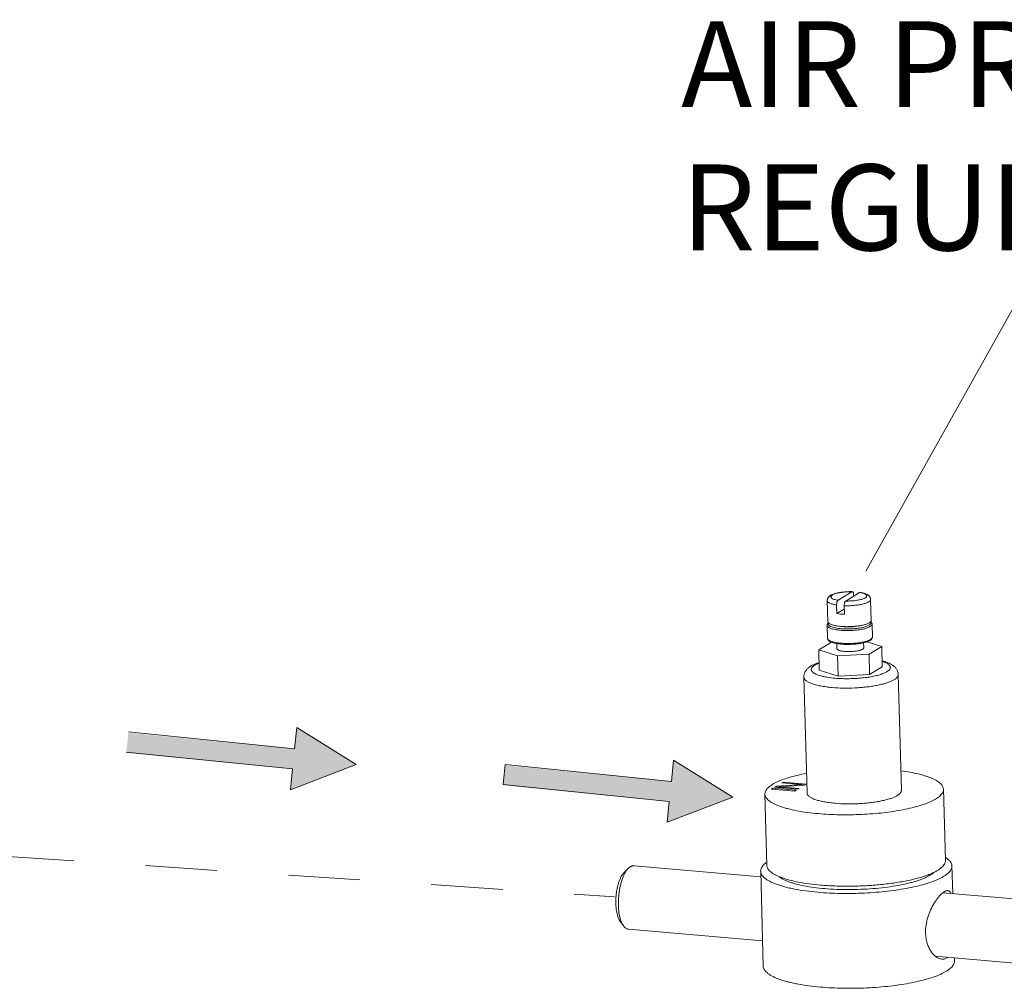
# Model space of a CAD drawing. Extents: x 11.1 to 27.7, y 7.4 to 18.4.
# Drawn here: x 23.6 to 24.9, y 14.3 to 15.7 of the extents above; entities that cross this region are included whole.
import ezdxf

# ---------------------------------------------------------------- set-up
doc = ezdxf.new("R2010")
doc.units = 0
doc.header["$LTSCALE"] = 1.87
doc.header["$MEASUREMENT"] = 0
doc.linetypes.add('DASHED', pattern=[0.2, 0.1, -0.1])
doc.layers.get('0').update_dxf_attribs({"linetype": 'CONTINUOUS'})
doc.styles.add('TEXTSTYLE_1', font='romand.shx', dxfattribs={"width": 0.8})

msp = doc.modelspace()

# ---------------------------------------------------------------- hatches: boundary and pattern name
at = {"ltscale": 0.25}
for points in [[(23.7105, 14.6583), (23.7077, 14.6302), (23.9397, 14.6074), (23.9369, 14.5783), (24.0284, 14.6139), (23.9454, 14.6654), (23.9425, 14.6355)], [(24.2365, 14.6129), (24.2337, 14.5848), (24.4658, 14.5619), (24.4629, 14.5329), (24.5544, 14.5684), (24.4715, 14.6199), (24.4685, 14.59)]]:
    msp.add_hatch(color=4, dxfattribs=at).paths.add_polyline_path(points)

# ---------------------------------------------------------------- linework, layer by layer
at = {"color": 7, "linetype": 'ByBlock', "lineweight": 0}
for p, q in [((24.9725, 15.2997), (24.7403, 14.8838)), ((24.7014, 14.8432), (24.7208, 14.8551)), ((24.712, 14.8422), (24.7314, 14.8542)), ((24.7214, 14.8553), (24.7208, 14.8551)), ((24.7232, 14.8491), (24.7231, 14.8513)), ((24.7314, 14.8542), (24.7321, 14.8544)), ((24.6871, 14.8134), (24.6863, 14.8427)), ((24.6996, 14.8246), (24.6993, 14.8366)), ((24.7102, 14.8237), (24.7099, 14.8357)), ((24.7476, 14.8151), (24.7468, 14.8443)), ((24.71, 14.831), (24.6996, 14.8246)), ((24.6996, 14.8246), (24.7047, 14.824)), ((24.6866, 14.7902), (24.6861, 14.8083)), ((24.706, 14.8067), (24.7099, 14.8062)), ((24.7493, 14.7919), (24.7488, 14.81)), ((24.7493, 14.7919), (24.7492, 14.7913)), ((24.692, 14.7849), (24.6744, 14.774)), ((24.6997, 14.7759), (24.6995, 14.7828)), ((24.7371, 14.7769), (24.7369, 14.7839)), ((24.7623, 14.7788), (24.7421, 14.7854)), ((24.7446, 14.7679), (24.7623, 14.7788)), ((24.7631, 14.7504), (24.7623, 14.7788)), ((24.6752, 14.7457), (24.6744, 14.774)), ((24.6744, 14.774), (24.7006, 14.7655)), ((24.7006, 14.7655), (24.7446, 14.7679)), ((24.7014, 14.7371), (24.7006, 14.7655)), ((24.7453, 14.7395), (24.7446, 14.7679)), ((24.7453, 14.7395), (24.7631, 14.7504)), ((24.658, 14.5742), (24.6535, 14.7359)), ((24.6752, 14.7457), (24.7014, 14.7371)), ((24.7014, 14.7371), (24.7453, 14.7395)), ((24.7897, 14.5779), (24.7853, 14.7395)), ((24.6506, 14.586), (24.6154, 14.5838)), ((24.6187, 14.5829), (24.6546, 14.585)), ((24.6246, 14.5895), (24.6228, 14.5884)), ((24.6228, 14.5884), (24.6506, 14.586)), ((24.6246, 14.5895), (24.6247, 14.5883)), ((24.6572, 14.5867), (24.6246, 14.5895)), ((24.6506, 14.586), (24.6506, 14.5848)), ((24.6548, 14.5852), (24.6506, 14.5855)), ((24.6546, 14.585), (24.6572, 14.5867)), ((24.6019, 14.4729), (24.5992, 14.5726)), ((24.6103, 14.5807), (24.6085, 14.5796)), ((24.6085, 14.5796), (24.6412, 14.5768)), ((24.6103, 14.5807), (24.6104, 14.5795)), ((24.643, 14.5779), (24.6103, 14.5807)), ((24.6154, 14.5838), (24.6127, 14.5822)), ((24.6127, 14.5822), (24.6453, 14.5793)), ((24.6154, 14.5821), (24.6152, 14.582)), ((24.6154, 14.5838), (24.6154, 14.5821)), ((24.6187, 14.5823), (24.6154, 14.5821)), ((24.6187, 14.5829), (24.6187, 14.5817)), ((24.6471, 14.5804), (24.6187, 14.5829)), ((24.6412, 14.5768), (24.643, 14.5779)), ((24.6453, 14.5793), (24.6471, 14.5804)), ((24.8512, 14.4797), (24.8485, 14.5795)), ((24.4027, 14.4631), (24.4086, 14.469)), ((24.4114, 14.4713), (24.4086, 14.469)), ((24.4165, 14.4726), (24.5935, 14.4571)), ((24.5969, 14.3324), (24.5933, 14.4649)), ((24.8614, 14.4337), (24.8603, 14.4722)), ((24.8477, 14.4349), (25.0351, 14.4185)), ((24.3968, 14.3957), (24.4016, 14.3889)), ((24.4087, 14.3839), (24.5959, 14.3675)), ((24.8369, 14.3464), (25.0286, 14.3296)), ((24.864, 14.3398), (24.8638, 14.3441))]:
    msp.add_line(p, q, dxfattribs=at)
at = {"color": 4, "lineweight": 0, "ltscale": 0.25}
for p, q in [((23.7106, 14.6594), (23.9426, 14.6358)), ((23.9426, 14.6358), (23.9456, 14.6656)), ((23.9456, 14.6656), (24.0284, 14.6139)), ((23.9397, 14.6077), (23.7077, 14.6313)), ((24.0284, 14.6139), (23.9367, 14.5787)), ((24.2338, 14.5859), (24.2367, 14.614)), ((24.2367, 14.614), (24.4686, 14.5903)), ((24.4686, 14.5903), (24.4717, 14.6202)), ((24.4717, 14.6202), (24.5544, 14.5684)), ((23.9367, 14.5787), (23.9397, 14.6077)), ((24.4657, 14.5622), (24.2338, 14.5859)), ((24.5544, 14.5684), (24.4628, 14.5332)), ((24.4628, 14.5332), (24.4657, 14.5622))]:
    msp.add_line(p, q, dxfattribs=at)
at = {"color": 7, "linetype": 'DASHED', "lineweight": 0, "ltscale": 0.25}
msp.add_line((22.7366, 14.539), (24.3893, 14.4292), dxfattribs=at)
at = {"color": 7, "linetype": 'ByBlock', "lineweight": 0}
for centre, radius, start, end in [((24.719, 14.7582), 0.0971, 88.6016, 88.9415), ((24.724, 14.81), 0.0448, 77.9018, 80.4397), ((24.7133, 14.9229), 0.0993, 265.0206, 268.2156), ((24.7137, 14.9047), 0.0982, 265.0165, 267.7673), ((24.6997, 14.8039), 0.0206, 246.4324, 248.2386), ((24.7137, 14.8703), 0.0886, 264.5126, 264.9946)]:
    msp.add_arc(centre, radius, start, end, dxfattribs=at)
for points, knots in [([(24.7208, 14.8553), (24.7188, 14.8554), (24.7147, 14.8553), (24.7088, 14.8549), (24.7032, 14.8541), (24.6989, 14.8532), (24.6958, 14.8523), (24.6938, 14.8515), (24.6919, 14.8507), (24.6905, 14.8499), (24.6895, 14.8491), (24.6887, 14.8484), (24.688, 14.8477), (24.6874, 14.8469), (24.6869, 14.8459), (24.6865, 14.8449), (24.6863, 14.8438), (24.6862, 14.8431), (24.6863, 14.8427)], [0, 0, 0, 0, 0.153066, 0.304397, 0.447483, 0.576904, 0.635501, 0.689996, 0.740989, 0.789672, 0.813801, 0.83818, 0.863085, 0.888897, 0.915654, 0.943049, 0.971044, 1, 1, 1, 1]), ([(24.7208, 14.8551), (24.718, 14.8552), (24.7139, 14.8551), (24.7085, 14.8546), (24.7048, 14.8541), (24.7013, 14.8535), (24.6982, 14.8527), (24.6957, 14.8518), (24.6939, 14.8509), (24.6928, 14.8502), (24.6922, 14.8497), (24.6918, 14.8491), (24.6915, 14.8486), (24.6914, 14.848), (24.6915, 14.8474), (24.6918, 14.8469), (24.6923, 14.8464), (24.6929, 14.8459), (24.694, 14.8452), (24.6958, 14.8445), (24.6984, 14.8437), (24.7003, 14.8433), (24.7014, 14.8432)], [0, 0, 0, 0, 0.192733, 0.287066, 0.376767, 0.459563, 0.533435, 0.596728, 0.648336, 0.66968, 0.688154, 0.704051, 0.717906, 0.730585, 0.743236, 0.75701, 0.772788, 0.79112, 0.812299, 0.863553, 0.926479, 1, 1, 1, 1]), ([(24.712, 14.8422), (24.7146, 14.8422), (24.7198, 14.8423), (24.7262, 14.8429), (24.7308, 14.8438), (24.7339, 14.8445), (24.7365, 14.8453), (24.7383, 14.8461), (24.7395, 14.8468), (24.7402, 14.8473), (24.7407, 14.8478), (24.7411, 14.8484), (24.7413, 14.8489), (24.7413, 14.8494), (24.7412, 14.85), (24.7409, 14.8505), (24.7405, 14.851), (24.7399, 14.8515), (24.7391, 14.8519), (24.7378, 14.8525), (24.7359, 14.8532), (24.7343, 14.8536), (24.7334, 14.8538)], [0, 0, 0, 0, 0.194369, 0.380979, 0.465821, 0.542357, 0.608962, 0.664456, 0.687869, 0.708415, 0.726244, 0.741687, 0.755316, 0.768007, 0.780854, 0.794912, 0.810968, 0.829518, 0.850831, 0.875025, 0.932034, 1, 1, 1, 1]), ([(24.7231, 14.8513), (24.7231, 14.8519), (24.7231, 14.8526), (24.7228, 14.8536), (24.7226, 14.8542), (24.7224, 14.8546), (24.7221, 14.855), (24.7217, 14.8552), (24.7215, 14.8553), (24.7214, 14.8553)], [0, 0, 0, 0, 0.343719, 0.495185, 0.629362, 0.744956, 0.842514, 0.925261, 1, 1, 1, 1]), ([(24.7468, 14.8443), (24.7468, 14.8448), (24.7467, 14.8456), (24.7463, 14.8468), (24.7458, 14.8479), (24.7451, 14.8489), (24.7443, 14.8497), (24.7434, 14.8504), (24.7426, 14.851), (24.7413, 14.8517), (24.7396, 14.8525), (24.7373, 14.8533), (24.7348, 14.8539), (24.733, 14.8542), (24.7321, 14.8544)], [0, 0, 0, 0, 0.067071, 0.13155, 0.194497, 0.255684, 0.314342, 0.371122, 0.42712, 0.483142, 0.598359, 0.72168, 0.855513, 1, 1, 1, 1]), ([(24.6863, 14.8427), (24.6863, 14.8425), (24.6863, 14.8422), (24.6866, 14.8416), (24.6872, 14.8407), (24.6883, 14.8399), (24.6898, 14.8391), (24.6917, 14.8384), (24.694, 14.8377), (24.6965, 14.8371), (24.6983, 14.8368), (24.6993, 14.8366)], [0, 0, 0, 0, 0.031254, 0.064017, 0.138707, 0.231174, 0.344276, 0.478658, 0.633735, 0.808144, 1, 1, 1, 1]), ([(24.7014, 14.8432), (24.7012, 14.8431), (24.7009, 14.8428), (24.7005, 14.8422), (24.7001, 14.8415), (24.6997, 14.8404), (24.6994, 14.8387), (24.6993, 14.8373), (24.6993, 14.8366)], [0, 0, 0, 0, 0.078405, 0.173725, 0.286156, 0.413868, 0.701025, 1, 1, 1, 1]), ([(24.7099, 14.8357), (24.7121, 14.8356), (24.7166, 14.8356), (24.7233, 14.836), (24.7296, 14.8367), (24.7345, 14.8376), (24.738, 14.8385), (24.7402, 14.8392), (24.7422, 14.84), (24.7438, 14.8408), (24.7451, 14.8416), (24.7461, 14.8425), (24.7467, 14.8434), (24.7468, 14.844), (24.7468, 14.8443)], [0, 0, 0, 0, 0.171183, 0.34251, 0.505972, 0.654037, 0.720217, 0.780221, 0.8335, 0.879701, 0.918713, 0.950869, 0.977208, 1, 1, 1, 1]), ([(24.7099, 14.8357), (24.7099, 14.8364), (24.71, 14.8378), (24.7103, 14.8394), (24.7107, 14.8406), (24.7111, 14.8413), (24.7115, 14.8419), (24.7118, 14.8421), (24.712, 14.8422)], [0, 0, 0, 0, 0.298975, 0.586132, 0.713844, 0.826275, 0.921595, 1, 1, 1, 1]), ([(24.6879, 14.8118), (24.6874, 14.8114), (24.6867, 14.8106), (24.6862, 14.8093), (24.6861, 14.8086), (24.6861, 14.8083)], [0, 0, 0, 0, 0.499483, 0.745284, 1, 1, 1, 1]), ([(24.6861, 14.8083), (24.6861, 14.8081), (24.6862, 14.8077), (24.6865, 14.8071), (24.6869, 14.8065), (24.6875, 14.806), (24.6882, 14.8054), (24.6895, 14.8047), (24.6914, 14.8039), (24.6942, 14.8031), (24.6974, 14.8023), (24.701, 14.8018), (24.7036, 14.8015), (24.7049, 14.8014)], [0, 0, 0, 0, 0.028083, 0.058084, 0.091568, 0.129616, 0.172871, 0.221699, 0.336505, 0.473753, 0.631853, 0.808437, 1, 1, 1, 1]), ([(24.6871, 14.8134), (24.6871, 14.8133), (24.6871, 14.8129), (24.6874, 14.8123), (24.6878, 14.8118), (24.6886, 14.811), (24.69, 14.8101), (24.6922, 14.8092), (24.6948, 14.8084), (24.6979, 14.8077), (24.7014, 14.8072), (24.7039, 14.8069), (24.7052, 14.8068)], [0, 0, 0, 0, 0.028086, 0.058091, 0.091579, 0.129632, 0.221605, 0.336425, 0.47369, 0.631809, 0.808414, 1, 1, 1, 1]), ([(24.6883, 14.8114), (24.6881, 14.8112), (24.6879, 14.8107), (24.6878, 14.8101), (24.6879, 14.8094), (24.6883, 14.8088), (24.6888, 14.8082), (24.6895, 14.8076), (24.6904, 14.807), (24.6919, 14.8063), (24.6943, 14.8054), (24.6976, 14.8046), (24.7014, 14.804), (24.7041, 14.8037), (24.7056, 14.8035)], [0, 0, 0, 0, 0.033323, 0.063718, 0.093847, 0.126433, 0.163621, 0.206766, 0.2566, 0.313481, 0.448313, 0.609929, 0.795347, 1, 1, 1, 1]), ([(24.7488, 14.81), (24.7488, 14.8098), (24.7488, 14.8095), (24.7486, 14.8089), (24.7483, 14.8084), (24.7477, 14.8077), (24.7466, 14.8069), (24.745, 14.8059), (24.743, 14.805), (24.7405, 14.8042), (24.7377, 14.8034), (24.7334, 14.8025), (24.7275, 14.8016), (24.7201, 14.801), (24.7124, 14.8009), (24.7074, 14.8012), (24.7049, 14.8014)], [0, 0, 0, 0, 0.010896, 0.022359, 0.034869, 0.048782, 0.081672, 0.12209, 0.170213, 0.225759, 0.28818, 0.356714, 0.508394, 0.672452, 0.839513, 1, 1, 1, 1]), ([(24.7465, 14.813), (24.7467, 14.8127), (24.7469, 14.8122), (24.747, 14.8114), (24.7469, 14.8109), (24.7466, 14.8104), (24.7461, 14.8096), (24.745, 14.8087), (24.7433, 14.8078), (24.7412, 14.8069), (24.7386, 14.806), (24.7357, 14.8053), (24.7324, 14.8046), (24.7276, 14.8039), (24.7211, 14.8033), (24.7133, 14.8031), (24.7081, 14.8033), (24.7056, 14.8035)], [0, 0, 0, 0, 0.02464, 0.036058, 0.047755, 0.060399, 0.074506, 0.108337, 0.150766, 0.202037, 0.26177, 0.329241, 0.403444, 0.483217, 0.654071, 0.830316, 1, 1, 1, 1]), ([(24.7099, 14.8065), (24.7122, 14.8064), (24.7167, 14.8064), (24.7235, 14.8067), (24.7299, 14.8074), (24.7349, 14.8083), (24.7385, 14.8092), (24.7408, 14.8099), (24.7428, 14.8107), (24.7445, 14.8115), (24.7459, 14.8123), (24.7468, 14.8132), (24.7474, 14.814), (24.7476, 14.8146), (24.7476, 14.815), (24.7476, 14.8151)], [0, 0, 0, 0, 0.169935, 0.340775, 0.504364, 0.652881, 0.719344, 0.779617, 0.833151, 0.879546, 0.918699, 0.9509, 0.977197, 0.988845, 1, 1, 1, 1]), ([(24.7099, 14.8062), (24.7116, 14.8061), (24.715, 14.8059), (24.72, 14.8061), (24.7249, 14.8065), (24.728, 14.8071), (24.7294, 14.8074)], [0, 0, 0, 0, 0.254168, 0.51794, 0.772552, 1, 1, 1, 1]), ([(24.7488, 14.81), (24.7488, 14.8103), (24.7487, 14.811), (24.7481, 14.8123), (24.7473, 14.8131), (24.7468, 14.8135)], [0, 0, 0, 0, 0.25448, 0.499938, 1, 1, 1, 1]), ([(24.7492, 14.7913), (24.7491, 14.7909), (24.7487, 14.7902), (24.7477, 14.7892), (24.7464, 14.7883), (24.7446, 14.7874), (24.7424, 14.7866), (24.74, 14.7858), (24.7372, 14.7851), (24.7329, 14.7843), (24.7272, 14.7835), (24.72, 14.7829), (24.7126, 14.7829), (24.7078, 14.7831), (24.7054, 14.7833)], [0, 0, 0, 0, 0.023722, 0.052852, 0.088752, 0.131841, 0.182063, 0.239025, 0.302164, 0.370733, 0.520693, 0.681228, 0.84387, 1, 1, 1, 1]), ([(24.7059, 14.782), (24.7084, 14.7818), (24.7133, 14.7815), (24.7207, 14.7817), (24.7279, 14.7822), (24.7336, 14.7831), (24.7378, 14.784), (24.7405, 14.7848), (24.7429, 14.7856), (24.745, 14.7866), (24.7465, 14.7874), (24.7474, 14.7882), (24.7483, 14.789), (24.7489, 14.79), (24.7493, 14.7911), (24.7493, 14.7916), (24.7493, 14.7919)], [0, 0, 0, 0, 0.154652, 0.315375, 0.473071, 0.618895, 0.684937, 0.745375, 0.799708, 0.847791, 0.890021, 0.909443, 0.928056, 0.963655, 0.981496, 1, 1, 1, 1]), ([(24.6866, 14.7902), (24.6866, 14.7899), (24.6867, 14.7893), (24.6871, 14.7882), (24.6879, 14.7873), (24.6888, 14.7865), (24.6899, 14.7858), (24.6908, 14.7853), (24.6914, 14.785)], [0, 0, 0, 0, 0.120737, 0.237068, 0.469812, 0.592078, 0.720079, 1, 1, 1, 1]), ([(24.6866, 14.7902), (24.6866, 14.79), (24.6867, 14.7896), (24.687, 14.789), (24.6874, 14.7884), (24.688, 14.7879), (24.6887, 14.7874), (24.69, 14.7866), (24.6919, 14.7858), (24.6947, 14.785), (24.6979, 14.7843), (24.7015, 14.7837), (24.7041, 14.7834), (24.7054, 14.7833)], [0, 0, 0, 0, 0.028083, 0.058084, 0.091568, 0.129616, 0.172871, 0.221699, 0.336505, 0.473753, 0.631853, 0.808437, 1, 1, 1, 1]), ([(24.692, 14.7848), (24.6929, 14.7844), (24.6948, 14.7838), (24.6979, 14.7831), (24.7014, 14.7825), (24.7039, 14.7822), (24.7052, 14.782)], [0, 0, 0, 0, 0.208437, 0.446255, 0.711454, 1, 1, 1, 1]), ([(24.7109, 14.7718), (24.7123, 14.7717), (24.7154, 14.7715), (24.7199, 14.7716), (24.7244, 14.772), (24.7279, 14.7725), (24.7304, 14.773), (24.7321, 14.7735), (24.7336, 14.774), (24.7348, 14.7745), (24.7358, 14.7751), (24.7365, 14.7757), (24.7369, 14.7763), (24.7371, 14.7767), (24.7371, 14.7769)], [0, 0, 0, 0, 0.160524, 0.327625, 0.49172, 0.643436, 0.711986, 0.774421, 0.82998, 0.878114, 0.918541, 0.951439, 0.977782, 1, 1, 1, 1]), ([(24.6997, 14.7759), (24.6997, 14.7758), (24.6997, 14.7756), (24.6999, 14.7752), (24.7001, 14.7749), (24.7006, 14.7744), (24.7015, 14.7739), (24.7028, 14.7733), (24.7045, 14.7728), (24.7064, 14.7724), (24.7085, 14.7721), (24.7101, 14.7719), (24.7109, 14.7718)], [0, 0, 0, 0, 0.028086, 0.058091, 0.091579, 0.129632, 0.221605, 0.336425, 0.47369, 0.631809, 0.808414, 1, 1, 1, 1]), ([(24.6748, 14.7563), (24.6734, 14.7559), (24.6708, 14.7549), (24.6671, 14.7534), (24.6637, 14.7516), (24.6611, 14.7499), (24.6592, 14.7483), (24.6579, 14.747), (24.6567, 14.7455), (24.6556, 14.7439), (24.6547, 14.7421), (24.654, 14.7402), (24.6536, 14.7381), (24.6535, 14.7366), (24.6535, 14.7359)], [0, 0, 0, 0, 0.135197, 0.261737, 0.381421, 0.497215, 0.555078, 0.61375, 0.673712, 0.735647, 0.799625, 0.864954, 0.931484, 1, 1, 1, 1]), ([(24.6748, 14.7554), (24.6736, 14.755), (24.6715, 14.7541), (24.6687, 14.7526), (24.6668, 14.7513), (24.6656, 14.7502), (24.6647, 14.7492), (24.6641, 14.7481), (24.6639, 14.7469), (24.6639, 14.7461), (24.6642, 14.7453), (24.6645, 14.7445), (24.6651, 14.7437), (24.6661, 14.7427), (24.6678, 14.7414), (24.6704, 14.74), (24.6736, 14.7388), (24.6774, 14.7376), (24.6817, 14.7366), (24.6882, 14.7354), (24.6934, 14.7347), (24.697, 14.7344)], [0, 0, 0, 0, 0.071476, 0.13304, 0.184692, 0.206996, 0.227157, 0.262117, 0.277958, 0.293469, 0.309326, 0.326159, 0.344484, 0.364692, 0.411687, 0.468381, 0.535049, 0.611462, 0.697035, 0.790989, 1, 1, 1, 1]), ([(24.697, 14.7344), (24.6999, 14.7342), (24.7057, 14.7338), (24.7146, 14.7337), (24.7236, 14.7339), (24.7325, 14.7345), (24.741, 14.7354), (24.7489, 14.7367), (24.7561, 14.7383), (24.7614, 14.7399), (24.7651, 14.7413), (24.7675, 14.7424), (24.7695, 14.7435), (24.7712, 14.7446), (24.7725, 14.7457), (24.7735, 14.7469), (24.7742, 14.7481), (24.7744, 14.7494), (24.7742, 14.7506), (24.7737, 14.7518), (24.7727, 14.7529), (24.7714, 14.754), (24.7698, 14.755), (24.7678, 14.756), (24.7655, 14.757), (24.7639, 14.7576), (24.763, 14.7578)], [0, 0, 0, 0, 0.089018, 0.18168, 0.275635, 0.368523, 0.458, 0.541844, 0.618028, 0.684811, 0.714253, 0.740898, 0.764678, 0.785605, 0.803776, 0.819447, 0.833093, 0.845491, 0.857697, 0.870818, 0.885736, 0.903026, 0.923001, 0.945813, 0.971492, 1, 1, 1, 1]), ([(24.7853, 14.7395), (24.7853, 14.7403), (24.7851, 14.7417), (24.7846, 14.7437), (24.7838, 14.7457), (24.7828, 14.7474), (24.7816, 14.749), (24.7803, 14.7504), (24.7789, 14.7516), (24.7769, 14.7531), (24.7743, 14.7547), (24.7708, 14.7562), (24.767, 14.7576), (24.7643, 14.7584), (24.7629, 14.7587)], [0, 0, 0, 0, 0.068449, 0.134943, 0.20032, 0.264302, 0.326157, 0.386106, 0.44476, 0.502588, 0.618397, 0.738095, 0.864728, 1, 1, 1, 1]), ([(24.6535, 14.7359), (24.6536, 14.7355), (24.6537, 14.7347), (24.6543, 14.7334), (24.6552, 14.7322), (24.6564, 14.7311), (24.658, 14.73), (24.6598, 14.7289), (24.662, 14.7279), (24.6654, 14.7265), (24.6704, 14.725), (24.6772, 14.7235), (24.6848, 14.7223), (24.6902, 14.7217), (24.693, 14.7215)], [0, 0, 0, 0, 0.028079, 0.058083, 0.091566, 0.129608, 0.172863, 0.22169, 0.276247, 0.336533, 0.473811, 0.631896, 0.808364, 1, 1, 1, 1]), ([(24.693, 14.7215), (24.6982, 14.721), (24.7089, 14.7205), (24.7223, 14.7207), (24.733, 14.7214), (24.7409, 14.7221), (24.7484, 14.7231), (24.7555, 14.7244), (24.762, 14.7258), (24.7679, 14.7274), (24.773, 14.7291), (24.7773, 14.731), (24.7803, 14.7327), (24.7822, 14.7342), (24.7834, 14.7352), (24.7842, 14.7363), (24.7849, 14.7374), (24.7852, 14.7384), (24.7853, 14.7392), (24.7853, 14.7395)], [0, 0, 0, 0, 0.160472, 0.327513, 0.410521, 0.491578, 0.569527, 0.643273, 0.711803, 0.774215, 0.829758, 0.877877, 0.918292, 0.935659, 0.951222, 0.965136, 0.977644, 0.989105, 1, 1, 1, 1]), ([(24.6571, 14.6015), (24.6529, 14.6007), (24.6447, 14.599), (24.6333, 14.596), (24.6246, 14.5931), (24.6185, 14.5906), (24.6145, 14.5888), (24.611, 14.5869), (24.6078, 14.5849), (24.6052, 14.5829), (24.603, 14.5809), (24.6013, 14.5789), (24.6001, 14.5768), (24.5993, 14.5747), (24.5992, 14.5733), (24.5992, 14.5726)], [0, 0, 0, 0, 0.192148, 0.367328, 0.52332, 0.593593, 0.658502, 0.717972, 0.771995, 0.820667, 0.864223, 0.903081, 0.937927, 0.969775, 1, 1, 1, 1]), ([(24.8485, 14.5795), (24.8485, 14.5801), (24.8482, 14.5815), (24.8474, 14.5836), (24.8461, 14.5856), (24.8442, 14.5875), (24.8419, 14.5894), (24.8392, 14.5913), (24.836, 14.593), (24.8323, 14.5947), (24.8282, 14.5964), (24.8219, 14.5985), (24.8132, 14.6009), (24.8015, 14.6033), (24.7933, 14.6046), (24.789, 14.6052)], [0, 0, 0, 0, 0.030215, 0.062054, 0.096892, 0.135747, 0.179298, 0.227972, 0.281995, 0.341469, 0.406382, 0.476659, 0.632663, 0.807845, 1, 1, 1, 1]), ([(24.5992, 14.5726), (24.5992, 14.5719), (24.5995, 14.5702), (24.6006, 14.5679), (24.6023, 14.5657), (24.6047, 14.5635), (24.6076, 14.5614), (24.6111, 14.5594), (24.6152, 14.5574), (24.6199, 14.5556), (24.6251, 14.5538), (24.633, 14.5516), (24.644, 14.5491), (24.6584, 14.5468), (24.6686, 14.5457), (24.6739, 14.5453)], [0, 0, 0, 0, 0.028079, 0.058079, 0.091563, 0.129601, 0.172856, 0.221681, 0.276235, 0.336519, 0.402441, 0.473819, 0.631916, 0.808341, 1, 1, 1, 1]), ([(24.658, 14.5742), (24.658, 14.5738), (24.6581, 14.573), (24.6587, 14.5717), (24.6596, 14.5706), (24.6608, 14.5694), (24.6624, 14.5683), (24.6643, 14.5672), (24.6664, 14.5662), (24.6699, 14.5648), (24.6749, 14.5633), (24.6816, 14.5618), (24.6893, 14.5606), (24.6946, 14.56), (24.6974, 14.5598)], [0, 0, 0, 0, 0.02808, 0.058081, 0.091567, 0.129606, 0.172861, 0.221691, 0.276243, 0.336532, 0.473804, 0.631897, 0.808345, 1, 1, 1, 1]), ([(24.6739, 14.5453), (24.6787, 14.5448), (24.6886, 14.5442), (24.7036, 14.5437), (24.719, 14.5437), (24.7344, 14.5441), (24.7496, 14.5451), (24.7645, 14.5465), (24.7787, 14.5484), (24.7921, 14.5507), (24.8045, 14.5534), (24.8156, 14.5565), (24.8239, 14.5593), (24.8298, 14.5618), (24.8337, 14.5636), (24.8371, 14.5655), (24.8401, 14.5674), (24.8427, 14.5693), (24.8448, 14.5713), (24.8465, 14.5733), (24.8477, 14.5753), (24.8484, 14.5774), (24.8485, 14.5788), (24.8485, 14.5795)], [0, 0, 0, 0, 0.078826, 0.160481, 0.243781, 0.327536, 0.410535, 0.491584, 0.569528, 0.643267, 0.71179, 0.774197, 0.829735, 0.854752, 0.877862, 0.899044, 0.918299, 0.935664, 0.951227, 0.965139, 0.977646, 0.989106, 1, 1, 1, 1]), ([(24.6974, 14.5598), (24.7026, 14.5593), (24.7133, 14.5588), (24.7267, 14.559), (24.7375, 14.5597), (24.7453, 14.5605), (24.7529, 14.5615), (24.7599, 14.5627), (24.7665, 14.5641), (24.7723, 14.5657), (24.7775, 14.5674), (24.7818, 14.5693), (24.7848, 14.571), (24.7867, 14.5725), (24.7878, 14.5735), (24.7887, 14.5746), (24.7893, 14.5757), (24.7897, 14.5768), (24.7897, 14.5775), (24.7897, 14.5779)], [0, 0, 0, 0, 0.160473, 0.327517, 0.410524, 0.49158, 0.569529, 0.643275, 0.711804, 0.774216, 0.829759, 0.877877, 0.918292, 0.935659, 0.951222, 0.965137, 0.977644, 0.989105, 1, 1, 1, 1]), ([(24.6015, 14.4773), (24.6002, 14.4764), (24.5984, 14.4749), (24.5964, 14.4727), (24.5949, 14.4707), (24.5938, 14.4686), (24.5933, 14.4665), (24.5932, 14.4654), (24.5933, 14.4649)], [0, 0, 0, 0, 0.308, 0.444458, 0.570336, 0.795446, 0.899125, 1, 1, 1, 1]), ([(24.8512, 14.4797), (24.8512, 14.4789), (24.851, 14.4772), (24.85, 14.4747), (24.8482, 14.4723), (24.8458, 14.4699), (24.8427, 14.4675), (24.8389, 14.4652), (24.8345, 14.4629), (24.8314, 14.4616), (24.8297, 14.4609)], [0, 0, 0, 0, 0.08152, 0.169146, 0.267744, 0.380557, 0.509508, 0.655573, 0.819101, 1, 1, 1, 1]), ([(24.8603, 14.4722), (24.8603, 14.4727), (24.8602, 14.4738), (24.8596, 14.4759), (24.8584, 14.478), (24.8567, 14.4799), (24.8546, 14.4819), (24.8527, 14.4833), (24.8514, 14.4841)], [0, 0, 0, 0, 0.100889, 0.204583, 0.429704, 0.555582, 0.692034, 1, 1, 1, 1]), ([(24.4027, 14.4631), (24.402, 14.4623), (24.4005, 14.4606), (24.3986, 14.4575), (24.3969, 14.4539), (24.3953, 14.4498), (24.3939, 14.4453), (24.3928, 14.4404), (24.3919, 14.4353), (24.3913, 14.4301), (24.391, 14.4249), (24.391, 14.4198), (24.3913, 14.4148), (24.3918, 14.4101), (24.3927, 14.4058), (24.3938, 14.4019), (24.3951, 14.3986), (24.3962, 14.3966), (24.3968, 14.3957)], [0, 0, 0, 0, 0.044607, 0.095544, 0.152541, 0.214979, 0.282013, 0.352629, 0.425694, 0.500003, 0.574312, 0.647377, 0.717992, 0.785026, 0.847464, 0.904459, 0.955399, 1, 1, 1, 1]), ([(24.4086, 14.469), (24.4077, 14.4681), (24.406, 14.4661), (24.4037, 14.4624), (24.4017, 14.4581), (24.3998, 14.4532), (24.3982, 14.4478), (24.3968, 14.442), (24.3958, 14.436), (24.395, 14.4298), (24.3947, 14.4236), (24.3946, 14.4175), (24.395, 14.4116), (24.3956, 14.406), (24.3966, 14.4008), (24.398, 14.3962), (24.3995, 14.3922), (24.4009, 14.3899), (24.4016, 14.3889)], [0, 0, 0, 0, 0.044607, 0.095544, 0.152541, 0.214979, 0.282013, 0.352629, 0.425694, 0.500003, 0.574312, 0.647377, 0.717992, 0.785026, 0.847464, 0.904459, 0.955399, 1, 1, 1, 1]), ([(24.4165, 14.4726), (24.416, 14.4727), (24.4152, 14.4727), (24.4139, 14.4724), (24.4126, 14.472), (24.4118, 14.4715), (24.4114, 14.4713)], [0, 0, 0, 0, 0.235009, 0.476449, 0.729956, 1, 1, 1, 1]), ([(24.5933, 14.4649), (24.5933, 14.464), (24.5936, 14.4623), (24.5947, 14.4598), (24.5966, 14.4574), (24.5991, 14.4551), (24.6022, 14.4528), (24.606, 14.4507), (24.6104, 14.4486), (24.6154, 14.4466), (24.621, 14.4447), (24.6271, 14.443), (24.6337, 14.4414), (24.6435, 14.4393), (24.6567, 14.4372), (24.6676, 14.4361), (24.6732, 14.4356)], [0, 0, 0, 0, 0.028078, 0.058078, 0.091561, 0.129598, 0.172851, 0.221676, 0.276228, 0.336511, 0.402431, 0.473808, 0.550406, 0.631924, 0.808346, 1, 1, 1, 1]), ([(24.6766, 14.4456), (24.6713, 14.446), (24.6611, 14.4471), (24.6467, 14.4494), (24.6357, 14.4519), (24.6278, 14.4541), (24.6226, 14.4559), (24.618, 14.4577), (24.6139, 14.4596), (24.6103, 14.4617), (24.6074, 14.4638), (24.605, 14.466), (24.6033, 14.4682), (24.6022, 14.4705), (24.602, 14.4721), (24.6019, 14.4729)], [0, 0, 0, 0, 0.191659, 0.368084, 0.526181, 0.597559, 0.663481, 0.723765, 0.778319, 0.827144, 0.870399, 0.908437, 0.941921, 0.971921, 1, 1, 1, 1]), ([(24.6732, 14.4356), (24.6784, 14.4351), (24.689, 14.4344), (24.7051, 14.4338), (24.7215, 14.4338), (24.7381, 14.4344), (24.7544, 14.4354), (24.7703, 14.4369), (24.7856, 14.439), (24.7999, 14.4414), (24.8132, 14.4443), (24.8251, 14.4476), (24.834, 14.4506), (24.8403, 14.4532), (24.8445, 14.4552), (24.8482, 14.4572), (24.8514, 14.4593), (24.8542, 14.4613), (24.8564, 14.4635), (24.8582, 14.4656), (24.8595, 14.4678), (24.8602, 14.47), (24.8603, 14.4715), (24.8603, 14.4722)], [0, 0, 0, 0, 0.078826, 0.160481, 0.243781, 0.327536, 0.410535, 0.491584, 0.569528, 0.643267, 0.71179, 0.774197, 0.829735, 0.854752, 0.877862, 0.899044, 0.918299, 0.935664, 0.951227, 0.965139, 0.977646, 0.989106, 1, 1, 1, 1]), ([(24.8297, 14.4609), (24.8276, 14.46), (24.8231, 14.4583), (24.8159, 14.4561), (24.8081, 14.454), (24.7965, 14.4513), (24.7808, 14.4485), (24.7608, 14.4461), (24.7398, 14.4445), (24.7184, 14.4438), (24.6973, 14.4441), (24.6834, 14.445), (24.6766, 14.4456)], [0, 0, 0, 0, 0.044414, 0.092978, 0.14543, 0.20146, 0.32279, 0.453778, 0.590835, 0.730146, 0.867809, 1, 1, 1, 1]), ([(24.83, 14.4595), (24.831, 14.4601), (24.8328, 14.4613), (24.8345, 14.4627), (24.8352, 14.4634)], [0, 0, 0, 0, 0.529041, 1, 1, 1, 1]), ([(24.83, 14.4595), (24.8288, 14.4588), (24.8262, 14.4573), (24.8218, 14.4553), (24.817, 14.4533), (24.8116, 14.4515), (24.8057, 14.4497), (24.7971, 14.4475), (24.7853, 14.445), (24.7701, 14.4426), (24.754, 14.4409), (24.7372, 14.4397), (24.7202, 14.4392), (24.7034, 14.4393), (24.6871, 14.4402), (24.6717, 14.4416), (24.6575, 14.4437), (24.6467, 14.4459), (24.639, 14.448), (24.6339, 14.4496), (24.6293, 14.4514), (24.6253, 14.4532), (24.6219, 14.4551), (24.6199, 14.4566), (24.619, 14.4573)], [0, 0, 0, 0, 0.019728, 0.041693, 0.065844, 0.092107, 0.12039, 0.150568, 0.21603, 0.287207, 0.362626, 0.440687, 0.519712, 0.598002, 0.673874, 0.745715, 0.81203, 0.871496, 0.898318, 0.923047, 0.945605, 0.965941, 0.984055, 1, 1, 1, 1]), ([(24.8235, 14.3787), (24.8234, 14.3824), (24.8239, 14.3899), (24.8264, 14.4007), (24.8303, 14.4108), (24.8344, 14.4186), (24.838, 14.4241), (24.8406, 14.4276), (24.8433, 14.4308), (24.8458, 14.4334), (24.8479, 14.4351), (24.8495, 14.4362), (24.8506, 14.4369), (24.8517, 14.4374), (24.853, 14.4378), (24.8539, 14.4379), (24.8545, 14.4378)], [0, 0, 0, 0, 0.156588, 0.315523, 0.471362, 0.618298, 0.686491, 0.750024, 0.808069, 0.859869, 0.904855, 0.924712, 0.942825, 0.959252, 0.974117, 1, 1, 1, 1]), ([(24.8545, 14.4378), (24.855, 14.4378), (24.8559, 14.4376), (24.8571, 14.4367), (24.8581, 14.4355), (24.8586, 14.4345), (24.8589, 14.4339)], [0, 0, 0, 0, 0.22368, 0.450905, 0.704529, 1, 1, 1, 1]), ([(24.4016, 14.3889), (24.4021, 14.3882), (24.4031, 14.3869), (24.4048, 14.3853), (24.4064, 14.3845), (24.4077, 14.3841), (24.4084, 14.384), (24.4087, 14.3839)], [0, 0, 0, 0, 0.289726, 0.547463, 0.780384, 0.891089, 1, 1, 1, 1]), ([(24.8462, 14.342), (24.8448, 14.3421), (24.8428, 14.3427), (24.8403, 14.3439), (24.8376, 14.3456), (24.8344, 14.3486), (24.8309, 14.353), (24.8279, 14.3584), (24.8256, 14.3646), (24.824, 14.3714), (24.8236, 14.3763), (24.8235, 14.3787)], [0, 0, 0, 0, 0.085269, 0.132042, 0.181858, 0.290783, 0.41205, 0.544843, 0.688059, 0.840334, 1, 1, 1, 1]), ([(24.6769, 14.3031), (24.682, 14.3027), (24.6926, 14.3019), (24.7087, 14.3014), (24.7252, 14.3014), (24.7417, 14.3019), (24.758, 14.3029), (24.774, 14.3045), (24.7892, 14.3065), (24.8036, 14.309), (24.8168, 14.3119), (24.8287, 14.3151), (24.8376, 14.3182), (24.844, 14.3208), (24.8481, 14.3228), (24.8518, 14.3248), (24.855, 14.3268), (24.8578, 14.3289), (24.86, 14.331), (24.8618, 14.3332), (24.8631, 14.3354), (24.8638, 14.3375), (24.864, 14.339), (24.864, 14.3398)], [0, 0, 0, 0, 0.078826, 0.160481, 0.243781, 0.327536, 0.410535, 0.491584, 0.569528, 0.643267, 0.71179, 0.774197, 0.829735, 0.854752, 0.877862, 0.899044, 0.918299, 0.935664, 0.951227, 0.965139, 0.977646, 0.989106, 1, 1, 1, 1]), ([(24.8541, 14.3449), (24.8536, 14.3444), (24.8524, 14.3435), (24.8504, 14.3425), (24.8483, 14.342), (24.8469, 14.342), (24.8462, 14.342)], [0, 0, 0, 0, 0.258515, 0.505368, 0.749591, 1, 1, 1, 1]), ([(24.5969, 14.3324), (24.5969, 14.3316), (24.5972, 14.3299), (24.5984, 14.3274), (24.6002, 14.325), (24.6027, 14.3226), (24.6059, 14.3204), (24.6096, 14.3182), (24.614, 14.3161), (24.619, 14.3142), (24.6246, 14.3123), (24.6307, 14.3105), (24.6374, 14.3089), (24.6471, 14.3069), (24.6603, 14.3048), (24.6712, 14.3036), (24.6769, 14.3031)], [0, 0, 0, 0, 0.028078, 0.058078, 0.091561, 0.129598, 0.172851, 0.221676, 0.276228, 0.336511, 0.402431, 0.473808, 0.550406, 0.631924, 0.808346, 1, 1, 1, 1])]:
    msp.add_open_spline(points, degree=3, knots=knots, dxfattribs=at)

# ---------------------------------------------------------------- texts
at = {"color": 7, "lineweight": 0, "ltscale": 0.25, "insert": (24.4822, 15.6519), "char_height": 0.12, "width": 5.014264, "attachment_point": 1, "style": 'TEXTSTYLE_1'}
msp.add_mtext('AIR PRESSURE\\PREGULATOR #2', dxfattribs=at)

doc.saveas('drawing.dxf')
